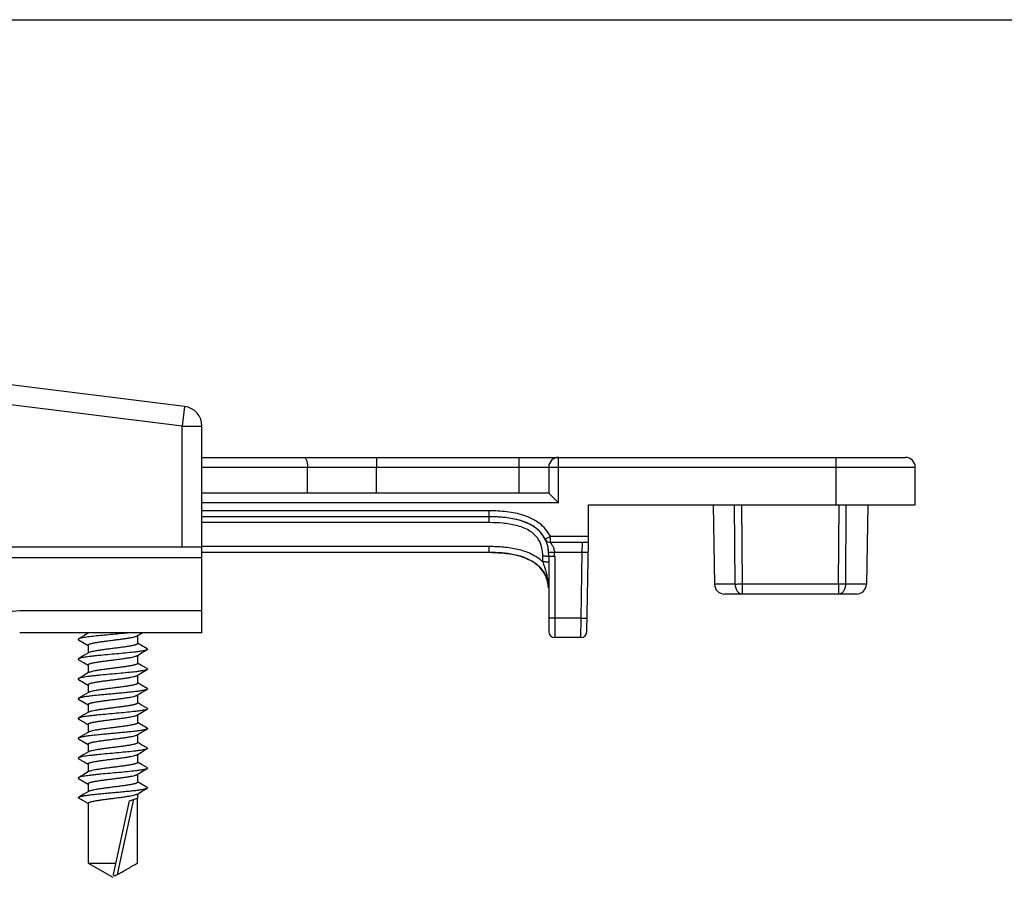
# Model space of a CAD drawing. Units: millimetres. Extents: x 0 to 420, y 0 to 297.
# Drawn here: x 215 to 265, y 254 to 297 of the extents above; entities that cross this region are included whole.
import ezdxf

# ---------------------------------------------------------------- set-up
doc = ezdxf.new("R2010")
doc.units = ezdxf.units.MM
doc.header["$LTSCALE"] = 23.1
doc.layers.get('0').update_dxf_attribs({"linetype": 'CONTINUOUS'})
doc.layers.add('COMPONENTI_DI_ASSIEME', color=7, linetype='CONTINUOUS')

msp = doc.modelspace()

# ---------------------------------------------------------------- linework, layer by layer
at = {"color": 7, "linetype": 'Continuous'}
msp.add_line((0, 297), (420, 297), dxfattribs=at)
at = {"layer": 'COMPONENTI_DI_ASSIEME', "color": 7, "linetype": 'Continuous'}
for p, q in [((223.464, 277.473), (209.575, 279.209)), ((224.34, 266.055), (224.34, 276.481)), ((224.34, 274.905), (259.84, 274.905)), ((241.84, 274.405), (241.84, 273.105)), ((260.34, 272.505), (260.34, 274.405)), ((241.84, 273.105), (224.34, 273.105)), ((242.34, 272.605), (241.84, 273.105)), ((243.84, 272.505), (260.34, 272.505)), ((243.84, 270.605), (243.84, 272.505)), ((250.14, 272.505), (250.21, 268.496)), ((257.94, 272.505), (257.87, 268.496)), ((238.84, 271.905), (224.34, 271.905)), ((224.34, 270.364), (152.34, 270.364)), ((243.84, 270.605), (241.925, 270.605)), ((243.761, 266.1), (243.84, 270.605)), ((152.34, 269.855), (224.34, 269.855)), ((238.84, 270.105), (224.34, 270.105)), ((241.84, 269.905), (241.84, 266.105)), ((257.37, 268.005), (250.709, 268.005)), ((224.34, 266.055), (215.14, 266.055)), ((218.384, 265.901), (218.111, 265.741)), ((218.619, 266.039), (218.384, 265.901)), ((218.59, 266.022), (218.59, 266.055)), ((221.09, 265.91), (221.09, 265.505)), ((218.111, 265.691), (218.386, 265.53)), ((218.386, 265.53), (218.59, 265.41)), ((218.59, 265.427), (218.59, 265.022)), ((221.295, 265.401), (221.09, 265.522)), ((221.568, 265.241), (221.295, 265.401)), ((243.461, 265.805), (242.14, 265.805)), ((218.384, 264.901), (218.111, 264.741)), ((218.619, 265.039), (218.384, 264.901)), ((221.06, 264.893), (221.293, 265.03)), ((221.09, 264.91), (221.09, 264.505)), ((221.293, 265.03), (221.568, 265.191)), ((218.111, 264.691), (218.386, 264.53)), ((218.386, 264.53), (218.59, 264.41)), ((218.59, 264.427), (218.59, 264.022)), ((221.295, 264.401), (221.09, 264.522)), ((221.568, 264.241), (221.295, 264.401)), ((218.384, 263.901), (218.111, 263.741)), ((218.619, 264.039), (218.384, 263.901)), ((221.06, 263.893), (221.293, 264.03)), ((221.09, 263.91), (221.09, 263.505)), ((221.293, 264.03), (221.568, 264.191)), ((218.111, 263.691), (218.386, 263.53)), ((218.386, 263.53), (218.59, 263.41)), ((218.59, 263.427), (218.59, 263.022)), ((221.295, 263.401), (221.09, 263.522)), ((221.568, 263.241), (221.295, 263.401)), ((218.384, 262.901), (218.111, 262.741)), ((218.619, 263.039), (218.384, 262.901)), ((221.06, 262.893), (221.293, 263.03)), ((221.09, 262.91), (221.09, 262.505)), ((221.293, 263.03), (221.568, 263.191)), ((218.111, 262.691), (218.386, 262.53)), ((218.386, 262.53), (218.59, 262.41)), ((218.59, 262.427), (218.59, 262.022)), ((221.295, 262.401), (221.09, 262.522)), ((221.568, 262.241), (221.295, 262.401)), ((218.384, 261.901), (218.111, 261.741)), ((218.619, 262.039), (218.384, 261.901)), ((221.06, 261.893), (221.293, 262.03)), ((221.09, 261.91), (221.09, 261.505)), ((221.293, 262.03), (221.568, 262.191)), ((218.111, 261.691), (218.386, 261.53)), ((218.386, 261.53), (218.59, 261.41)), ((218.59, 261.427), (218.59, 261.022)), ((221.295, 261.401), (221.09, 261.522)), ((221.568, 261.241), (221.295, 261.401)), ((218.384, 260.901), (218.111, 260.741)), ((218.619, 261.039), (218.384, 260.901)), ((221.06, 260.893), (221.293, 261.03)), ((221.09, 260.91), (221.09, 260.505)), ((221.293, 261.03), (221.568, 261.191)), ((218.111, 260.691), (218.386, 260.53)), ((218.386, 260.53), (218.59, 260.41)), ((218.59, 260.427), (218.59, 260.022)), ((221.295, 260.401), (221.09, 260.522)), ((221.568, 260.241), (221.295, 260.401)), ((218.384, 259.901), (218.111, 259.741)), ((218.619, 260.039), (218.384, 259.901)), ((221.09, 259.91), (221.09, 259.505)), ((221.388, 260.086), (221.568, 260.191)), ((218.111, 259.691), (218.386, 259.53)), ((218.386, 259.53), (218.59, 259.41)), ((218.59, 259.427), (218.59, 259.022)), ((221.295, 259.401), (221.09, 259.522)), ((221.568, 259.241), (221.295, 259.401)), ((218.384, 258.901), (218.111, 258.741)), ((218.619, 259.039), (218.384, 258.901)), ((221.06, 258.893), (221.293, 259.03)), ((221.09, 258.91), (221.09, 258.505)), ((221.293, 259.03), (221.568, 259.191)), ((218.111, 258.691), (218.386, 258.53)), ((218.386, 258.53), (218.59, 258.41)), ((218.59, 258.428), (218.59, 258.022)), ((221.295, 258.401), (221.09, 258.522)), ((221.568, 258.241), (221.295, 258.401)), ((218.384, 257.901), (218.111, 257.741)), ((218.619, 258.039), (218.384, 257.901)), ((221.06, 257.893), (221.293, 258.03)), ((221.09, 257.91), (221.09, 257.705)), ((221.293, 258.03), (221.568, 258.191)), ((218.59, 257.427), (218.09, 257.716)), ((218.59, 257.427), (218.59, 254.427)), ((219.871, 253.851), (220.679, 257.573)), ((220.679, 257.573), (221.089, 257.705)), ((221.089, 254.427), (221.089, 257.705)), ((218.59, 254.427), (219.996, 254.427)), ((218.59, 254.427), (219.84, 253.705)), ((221.089, 254.427), (221.09, 254.427))]:
    msp.add_line(p, q, dxfattribs=at)
at = {"layer": 'COMPONENTI_DI_ASSIEME', "color": 9, "linetype": 'Continuous'}
for p, q in [((223.34, 276.481), (209.451, 278.217)), ((223.464, 277.473), (223.34, 276.481)), ((223.34, 276.481), (224.34, 276.481)), ((223.34, 270.364), (223.34, 276.481)), ((233.142, 274.905), (233.142, 274.414)), ((240.34, 273.105), (240.34, 274.905)), ((242.34, 272.605), (242.34, 274.905)), ((256.34, 272.505), (256.34, 274.905)), ((224.34, 274.414), (229.668, 274.414)), ((229.672, 273.105), (229.668, 274.414)), ((229.668, 274.414), (233.142, 274.414)), ((233.142, 274.414), (240.34, 274.414)), ((233.147, 273.105), (233.142, 274.414)), ((241.84, 274.405), (260.34, 274.405)), ((242.34, 272.605), (224.34, 272.605)), ((251.248, 268.496), (251.221, 272.505)), ((251.612, 268.496), (251.582, 272.505)), ((256.467, 268.496), (256.497, 272.505)), ((256.831, 268.496), (256.858, 272.505)), ((238.84, 272.205), (224.34, 272.205)), ((238.84, 271.61), (238.84, 272.205)), ((238.84, 271.61), (224.34, 271.61)), ((241.925, 270.905), (241.656, 270.772)), ((243.84, 270.905), (241.925, 270.905)), ((241.925, 270.605), (241.925, 270.905)), ((238.84, 270.4), (224.34, 270.4)), ((238.84, 270.105), (238.84, 270.4)), ((243.531, 270.114), (243.545, 270.605)), ((241.54, 269.623), (241.54, 269.91)), ((242.131, 270.114), (243.531, 270.114)), ((242.14, 269.9), (242.14, 265.805)), ((243.473, 266.788), (243.531, 270.114)), ((251.248, 268.496), (250.21, 268.496)), ((256.467, 268.496), (251.612, 268.496)), ((251.612, 268.005), (251.612, 268.496)), ((256.467, 268.496), (256.467, 268.005)), ((257.87, 268.496), (256.831, 268.496)), ((224.34, 267.155), (215.14, 267.155)), ((243.473, 266.788), (242.14, 266.788)), ((243.461, 265.805), (243.473, 266.788)), ((220.074, 253.844), (220.898, 257.644))]:
    msp.add_line(p, q, dxfattribs=at)
at = {"layer": 'COMPONENTI_DI_ASSIEME', "color": 7, "linetype": 'Continuous'}
for points in [[(221.06, 265.893), (221.293, 266.03), (221.336, 266.055)], [(221.06, 259.893), (221.293, 260.03), (221.388, 260.086)]]:
    msp.add_lwpolyline(points, dxfattribs=at)
for centre, radius, start, end in [((223.34, 276.481), 1, 0, 82.875), ((242.339, 274.405), 0.5, 89.993, 180), ((259.84, 274.405), 0.5, 0, 90), ((241.925, 270.905), 0.3, 206.2492, 270.011), ((240.222, 270.066), 1.599, 21.7493, 25.9187), ((239.843, 269.958), 1.993, 9.6149, 10.6449), ((238.84, 261.439), 8.666, 89.0293, 90.0063), ((239.77, 269.945), 2.068, 7.5692, 9.6082), ((239.674, 269.932), 2.165, 4.3564, 9.1528), ((239.701, 269.936), 2.137, 6.9915, 7.577), ((239.604, 269.925), 2.235, 4.3126, 6.9755), ((239.357, 269.907), 2.482, 359.9488, 4.3588), ((240.252, 268.277), 1.567, 26.1074, 42.4165), ((250.709, 268.505), 0.5, 181, 270), ((257.37, 268.505), 0.5, 270, 359), ((242.14, 266.105), 0.3, 180, 270), ((243.461, 266.105), 0.3, 270, 359)]:
    msp.add_arc(centre, radius, start, end, dxfattribs=at)
at = {"layer": 'COMPONENTI_DI_ASSIEME', "color": 9, "linetype": 'Continuous'}
for centre, radius, start, end in [((239.357, 269.902), 2.782, 359.9544, 4.3644), ((238.432, 268.164), 3.406, 9.884, 13.4554), ((238.445, 268.169), 3.393, 6.0786, 9.8429), ((215.14, 265.255), 1.9, 90, 180)]:
    msp.add_arc(centre, radius, start, end, dxfattribs=at)
for points, knots in [([(229.475, 274.905), (229.502, 274.905), (229.546, 274.877), (229.584, 274.82), (229.625, 274.733), (229.658, 274.595), (229.667, 274.477), (229.668, 274.414)], [0, 0, 0, 0, 0.1466, 0.246825, 0.367403, 0.661742, 1, 1, 1, 1]), ([(240.34, 274.414), (240.437, 274.414), (240.628, 274.414), (240.906, 274.413), (241.162, 274.413), (241.357, 274.412), (241.495, 274.411), (241.583, 274.41), (241.658, 274.409), (241.721, 274.409), (241.765, 274.408), (241.793, 274.407), (241.81, 274.407), (241.822, 274.406), (241.832, 274.406), (241.836, 274.405), (241.84, 274.406), (241.84, 274.405)], [0, 0, 0, 0, 0.195037, 0.382724, 0.555567, 0.707102, 0.772989, 0.831441, 0.881884, 0.923824, 0.95689, 0.969981, 0.980729, 0.989118, 0.995132, 0.998759, 1, 1, 1, 1]), ([(241.925, 270.905), (241.86, 271.037), (241.697, 271.286), (241.267, 271.691), (240.589, 272.011), (239.721, 272.178), (239.133, 272.205), (238.84, 272.205)], [0, 0, 0, 0, 0.125137, 0.250298, 0.499766, 0.749779, 1, 1, 1, 1]), ([(241.33, 270.748), (241.27, 270.845), (241.122, 271.023), (240.842, 271.224), (240.53, 271.369), (240.092, 271.505), (239.525, 271.593), (239.068, 271.61), (238.84, 271.61)], [0, 0, 0, 0, 0.12487, 0.249854, 0.374901, 0.499969, 0.749929, 1, 1, 1, 1]), ([(241.54, 269.623), (241.367, 269.788), (240.958, 270.054), (240.271, 270.276), (239.558, 270.382), (239.079, 270.4), (238.84, 270.4)], [0, 0, 0, 0, 0.249677, 0.499639, 0.749777, 1, 1, 1, 1]), ([(241.54, 269.91), (241.54, 270.056), (241.514, 270.348), (241.406, 270.624), (241.33, 270.748)], [0, 0, 0, 0, 0.500376, 1, 1, 1, 1]), ([(241.925, 270.605), (241.925, 270.604), (241.929, 270.601), (241.934, 270.593), (241.944, 270.581), (241.955, 270.565), (241.97, 270.544), (241.993, 270.509), (242.023, 270.458), (242.059, 270.386), (242.103, 270.272), (242.124, 270.179), (242.131, 270.114)], [0, 0, 0, 0, 0.006164, 0.024017, 0.052622, 0.091044, 0.138257, 0.193177, 0.32203, 0.471348, 0.637098, 1, 1, 1, 1]), ([(241.84, 269.905), (241.84, 269.906), (241.837, 269.906), (241.833, 269.906), (241.825, 269.907), (241.811, 269.908), (241.786, 269.908), (241.749, 269.909), (241.704, 269.91), (241.633, 269.91), (241.578, 269.91), (241.54, 269.91)], [0, 0, 0, 0, 0.005182, 0.019796, 0.043726, 0.076731, 0.168924, 0.29319, 0.444635, 0.618035, 1, 1, 1, 1]), ([(242.131, 270.114), (242.093, 270.111), (242.038, 270.107), (241.968, 270.102), (241.923, 270.099), (241.886, 270.097), (241.861, 270.096), (241.846, 270.096), (241.839, 270.095), (241.835, 270.096), (241.832, 270.096), (241.832, 270.096)], [0, 0, 0, 0, 0.382067, 0.555467, 0.706893, 0.831131, 0.923297, 0.956291, 0.980213, 0.994821, 1, 1, 1, 1]), ([(242.14, 269.9), (242.101, 269.9), (242.046, 269.9), (241.975, 269.901), (241.93, 269.901), (241.893, 269.902), (241.868, 269.903), (241.854, 269.904), (241.846, 269.904), (241.843, 269.905), (241.84, 269.905), (241.84, 269.905)], [0, 0, 0, 0, 0.381965, 0.555365, 0.70681, 0.831076, 0.923269, 0.956274, 0.980204, 0.994818, 1, 1, 1, 1]), ([(243.531, 270.114), (243.569, 270.113), (243.625, 270.112), (243.695, 270.112), (243.74, 270.112), (243.777, 270.112), (243.802, 270.112), (243.817, 270.113), (243.825, 270.113), (243.828, 270.113), (243.831, 270.113), (243.831, 270.114)], [0, 0, 0, 0, 0.381988, 0.555387, 0.706828, 0.831088, 0.923275, 0.956277, 0.980206, 0.994818, 1, 1, 1, 1]), ([(241.54, 269.623), (241.558, 269.568), (241.633, 269.348), (241.704, 269.126), (241.744, 268.957)], [0, 0, 0, 0, 0.253092, 1, 1, 1, 1]), ([(241.84, 269.618), (241.84, 269.619), (241.837, 269.619), (241.833, 269.619), (241.826, 269.62), (241.811, 269.62), (241.786, 269.621), (241.749, 269.622), (241.704, 269.623), (241.633, 269.623), (241.578, 269.623), (241.54, 269.623)], [0, 0, 0, 0, 0.005134, 0.019647, 0.043509, 0.076558, 0.169041, 0.293276, 0.444669, 0.617531, 1, 1, 1, 1]), ([(251.612, 268.496), (251.579, 268.497), (251.497, 268.496), (251.376, 268.496), (251.288, 268.495), (251.248, 268.496)], [0, 0, 0, 0, 0.278065, 0.670239, 1, 1, 1, 1]), ([(251.248, 268.496), (251.249, 268.433), (251.267, 268.309), (251.345, 268.148), (251.463, 268.034), (251.565, 268.005), (251.612, 268.005)], [0, 0, 0, 0, 0.284944, 0.550496, 0.786722, 1, 1, 1, 1]), ([(256.831, 268.496), (256.805, 268.497), (256.75, 268.496), (256.629, 268.496), (256.533, 268.495), (256.467, 268.496)], [0, 0, 0, 0, 0.211183, 0.455227, 1, 1, 1, 1]), ([(256.467, 268.005), (256.514, 268.005), (256.616, 268.034), (256.734, 268.148), (256.812, 268.309), (256.83, 268.433), (256.831, 268.496)], [0, 0, 0, 0, 0.213262, 0.44949, 0.715051, 1, 1, 1, 1]), ([(242.14, 266.788), (242.101, 266.788), (242.046, 266.788), (241.975, 266.789), (241.93, 266.789), (241.893, 266.79), (241.868, 266.791), (241.854, 266.791), (241.846, 266.792), (241.843, 266.792), (241.84, 266.792), (241.84, 266.793)], [0, 0, 0, 0, 0.38246, 0.555321, 0.706715, 0.830952, 0.923437, 0.956488, 0.980349, 0.994864, 1, 1, 1, 1]), ([(243.473, 266.788), (243.511, 266.787), (243.567, 266.786), (243.637, 266.786), (243.682, 266.785), (243.719, 266.786), (243.744, 266.786), (243.759, 266.786), (243.766, 266.787), (243.77, 266.787), (243.773, 266.787), (243.773, 266.788)], [0, 0, 0, 0, 0.381988, 0.555388, 0.706828, 0.831088, 0.923275, 0.956277, 0.980206, 0.994818, 1, 1, 1, 1])]:
    msp.add_open_spline(points, degree=3, knots=knots, dxfattribs=at)
at = {"layer": 'COMPONENTI_DI_ASSIEME', "color": 7, "linetype": 'Continuous'}
for points, knots in [([(241.656, 270.772), (241.597, 270.892), (241.448, 271.116), (241.146, 271.383), (240.796, 271.58), (240.296, 271.764), (239.637, 271.882), (239.105, 271.905), (238.84, 271.905)], [0, 0, 0, 0, 0.125021, 0.250088, 0.375155, 0.500207, 0.750019, 1, 1, 1, 1]), ([(241.5, 271.024), (241.427, 271.12), (241.258, 271.295), (240.855, 271.566), (240.281, 271.773), (239.564, 271.886), (239.081, 271.905), (238.84, 271.905)], [0, 0, 0, 0, 0.125035, 0.25012, 0.499824, 0.749859, 1, 1, 1, 1]), ([(241.656, 270.772), (241.656, 270.772), (241.657, 270.771), (241.658, 270.768), (241.66, 270.764), (241.665, 270.754), (241.673, 270.737), (241.684, 270.712), (241.698, 270.679), (241.721, 270.623), (241.738, 270.576), (241.748, 270.542)], [0, 0, 0, 0, 0.004118, 0.016443, 0.036903, 0.065423, 0.146357, 0.258635, 0.401265, 0.573121, 1, 1, 1, 1]), ([(241.748, 270.542), (241.754, 270.523), (241.78, 270.435), (241.8, 270.346), (241.811, 270.276)], [0, 0, 0, 0, 0.222019, 1, 1, 1, 1]), ([(241.25, 269.485), (240.929, 269.754), (240.305, 269.98), (239.474, 270.09), (239.051, 270.105), (238.84, 270.105)], [0, 0, 0, 0, 0.497858, 0.748897, 1, 1, 1, 1]), ([(238.987, 270.104), (239.251, 270.099), (239.778, 270.066), (240.428, 269.929), (240.915, 269.722), (241.25, 269.505), (241.527, 269.217), (241.656, 268.983), (241.706, 268.861)], [0, 0, 0, 0, 0.249974, 0.499752, 0.624808, 0.749879, 0.874951, 1, 1, 1, 1]), ([(220.768, 266.055), (220.638, 266.041), (220.367, 266.014), (219.952, 265.976), (219.531, 265.938), (219.128, 265.9), (218.815, 265.867), (218.593, 265.84), (218.453, 265.821), (218.334, 265.802), (218.237, 265.783), (218.172, 265.766), (218.133, 265.752), (218.117, 265.745), (218.111, 265.741)], [0, 0, 0, 0, 0.146452, 0.305002, 0.466136, 0.620178, 0.757897, 0.818016, 0.871091, 0.916349, 0.953164, 0.981092, 0.991662, 1, 1, 1, 1]), ([(218.59, 265.427), (218.59, 265.439), (218.604, 265.453), (218.623, 265.464), (218.643, 265.475), (218.675, 265.487), (218.721, 265.501), (218.776, 265.516), (218.839, 265.53), (218.94, 265.55), (219.084, 265.575), (219.275, 265.603), (219.484, 265.632), (219.706, 265.66), (219.931, 265.689), (220.154, 265.718), (220.366, 265.746), (220.561, 265.775), (220.731, 265.803), (220.873, 265.831), (220.969, 265.856), (221.028, 265.877), (221.051, 265.887), (221.06, 265.893)], [0, 0, 0, 0, 0.014134, 0.019564, 0.025869, 0.041174, 0.060104, 0.082586, 0.108484, 0.137616, 0.204668, 0.28164, 0.366046, 0.455133, 0.54599, 0.63564, 0.721145, 0.799712, 0.868799, 0.926225, 0.970277, 0.986945, 1, 1, 1, 1]), ([(218.111, 265.741), (218.108, 265.739), (218.102, 265.735), (218.095, 265.729), (218.091, 265.723), (218.089, 265.716), (218.091, 265.709), (218.095, 265.703), (218.102, 265.697), (218.108, 265.693), (218.111, 265.691)], [0, 0, 0, 0, 0.164413, 0.298202, 0.406704, 0.500024, 0.593352, 0.701849, 0.83559, 1, 1, 1, 1]), ([(221.09, 265.505), (221.09, 265.493), (221.075, 265.479), (221.057, 265.468), (221.036, 265.458), (221.004, 265.445), (220.959, 265.431), (220.904, 265.417), (220.84, 265.402), (220.739, 265.382), (220.595, 265.357), (220.404, 265.329), (220.195, 265.3), (219.973, 265.272), (219.748, 265.243), (219.525, 265.215), (219.313, 265.186), (219.118, 265.158), (218.948, 265.129), (218.807, 265.101), (218.71, 265.077), (218.651, 265.056), (218.628, 265.045), (218.619, 265.039)], [0, 0, 0, 0, 0.014134, 0.019564, 0.025869, 0.041174, 0.060105, 0.082587, 0.108486, 0.137619, 0.204672, 0.281643, 0.366049, 0.455137, 0.545995, 0.635644, 0.721149, 0.799714, 0.868801, 0.926226, 0.970278, 0.986945, 1, 1, 1, 1]), ([(221.568, 265.191), (221.558, 265.186), (221.534, 265.175), (221.49, 265.162), (221.433, 265.148), (221.363, 265.134), (221.282, 265.12), (221.152, 265.1), (220.92, 265.071), (220.571, 265.034), (220.14, 264.993), (219.689, 264.953), (219.313, 264.918), (219.026, 264.89), (218.83, 264.869), (218.652, 264.848), (218.494, 264.827), (218.36, 264.807), (218.251, 264.786), (218.178, 264.768), (218.135, 264.753), (218.118, 264.745), (218.111, 264.741)], [0, 0, 0, 0, 0.00969, 0.02293, 0.039727, 0.060012, 0.083651, 0.110484, 0.172909, 0.284759, 0.411517, 0.544412, 0.674228, 0.735142, 0.791968, 0.843723, 0.889517, 0.928578, 0.960271, 0.984131, 0.993058, 1, 1, 1, 1]), ([(218.59, 264.427), (218.59, 264.439), (218.604, 264.453), (218.623, 264.464), (218.643, 264.475), (218.675, 264.487), (218.721, 264.501), (218.776, 264.516), (218.839, 264.53), (218.94, 264.55), (219.084, 264.575), (219.275, 264.603), (219.484, 264.632), (219.706, 264.661), (219.931, 264.689), (220.154, 264.718), (220.366, 264.746), (220.561, 264.775), (220.731, 264.803), (220.873, 264.831), (220.969, 264.856), (221.028, 264.877), (221.051, 264.887), (221.06, 264.893)], [0, 0, 0, 0, 0.014134, 0.019565, 0.025871, 0.041177, 0.06011, 0.082594, 0.108494, 0.137629, 0.204683, 0.281654, 0.366063, 0.455156, 0.546014, 0.63566, 0.721159, 0.799724, 0.868811, 0.926233, 0.97028, 0.986947, 1, 1, 1, 1]), ([(221.568, 265.241), (221.571, 265.239), (221.577, 265.235), (221.584, 265.229), (221.588, 265.223), (221.59, 265.216), (221.588, 265.209), (221.584, 265.203), (221.577, 265.197), (221.571, 265.193), (221.568, 265.191)], [0, 0, 0, 0, 0.164346, 0.298081, 0.40661, 0.499953, 0.593279, 0.70183, 0.835628, 1, 1, 1, 1]), ([(218.111, 264.741), (218.108, 264.739), (218.102, 264.735), (218.095, 264.729), (218.091, 264.723), (218.089, 264.716), (218.091, 264.709), (218.095, 264.703), (218.102, 264.697), (218.108, 264.693), (218.111, 264.691)], [0, 0, 0, 0, 0.164384, 0.298186, 0.406727, 0.500049, 0.593389, 0.70191, 0.835639, 1, 1, 1, 1]), ([(221.09, 264.505), (221.09, 264.493), (221.075, 264.479), (221.057, 264.468), (221.036, 264.458), (221.004, 264.445), (220.959, 264.431), (220.904, 264.417), (220.84, 264.402), (220.739, 264.382), (220.595, 264.357), (220.404, 264.329), (220.195, 264.3), (219.973, 264.272), (219.748, 264.243), (219.525, 264.215), (219.313, 264.186), (219.118, 264.158), (218.948, 264.129), (218.807, 264.101), (218.71, 264.077), (218.651, 264.056), (218.628, 264.045), (218.619, 264.039)], [0, 0, 0, 0, 0.014133, 0.019564, 0.02587, 0.041176, 0.060105, 0.082587, 0.108483, 0.137614, 0.204665, 0.281638, 0.366048, 0.455139, 0.545993, 0.635643, 0.72115, 0.799719, 0.868807, 0.926227, 0.970277, 0.986944, 1, 1, 1, 1]), ([(221.568, 264.191), (221.558, 264.186), (221.534, 264.175), (221.49, 264.162), (221.433, 264.148), (221.363, 264.134), (221.282, 264.12), (221.152, 264.1), (220.92, 264.071), (220.571, 264.034), (220.14, 263.993), (219.689, 263.953), (219.313, 263.918), (219.026, 263.89), (218.83, 263.869), (218.652, 263.848), (218.494, 263.827), (218.36, 263.807), (218.251, 263.786), (218.178, 263.768), (218.135, 263.753), (218.118, 263.745), (218.111, 263.741)], [0, 0, 0, 0, 0.00969, 0.02293, 0.039728, 0.060011, 0.083652, 0.110483, 0.172908, 0.284759, 0.411517, 0.544412, 0.674227, 0.735142, 0.791968, 0.843722, 0.889516, 0.928578, 0.96027, 0.98413, 0.993057, 1, 1, 1, 1]), ([(218.59, 263.427), (218.59, 263.439), (218.604, 263.453), (218.623, 263.464), (218.643, 263.475), (218.675, 263.487), (218.721, 263.501), (218.776, 263.516), (218.839, 263.53), (218.94, 263.55), (219.084, 263.575), (219.275, 263.603), (219.484, 263.632), (219.706, 263.661), (219.931, 263.689), (220.154, 263.718), (220.366, 263.746), (220.561, 263.775), (220.731, 263.803), (220.873, 263.831), (220.969, 263.856), (221.028, 263.877), (221.051, 263.887), (221.06, 263.893)], [0, 0, 0, 0, 0.014133, 0.019564, 0.02587, 0.041178, 0.060108, 0.082592, 0.108489, 0.137622, 0.204674, 0.281649, 0.366062, 0.455156, 0.546011, 0.635657, 0.721161, 0.799728, 0.868814, 0.926232, 0.970279, 0.986945, 1, 1, 1, 1]), ([(221.568, 264.241), (221.571, 264.239), (221.577, 264.235), (221.584, 264.229), (221.588, 264.223), (221.59, 264.216), (221.588, 264.209), (221.584, 264.203), (221.577, 264.197), (221.571, 264.193), (221.568, 264.191)], [0, 0, 0, 0, 0.164397, 0.298127, 0.406629, 0.499962, 0.59328, 0.701794, 0.835594, 1, 1, 1, 1]), ([(218.111, 263.741), (218.108, 263.739), (218.102, 263.735), (218.095, 263.729), (218.091, 263.723), (218.089, 263.716), (218.091, 263.709), (218.095, 263.703), (218.102, 263.697), (218.108, 263.693), (218.111, 263.691)], [0, 0, 0, 0, 0.164348, 0.298126, 0.406682, 0.500018, 0.593361, 0.701908, 0.835663, 1, 1, 1, 1]), ([(221.09, 263.505), (221.09, 263.493), (221.075, 263.479), (221.057, 263.468), (221.036, 263.458), (221.004, 263.445), (220.959, 263.431), (220.904, 263.417), (220.84, 263.402), (220.739, 263.382), (220.595, 263.357), (220.404, 263.329), (220.195, 263.3), (219.973, 263.272), (219.748, 263.243), (219.525, 263.215), (219.313, 263.186), (219.118, 263.158), (218.948, 263.129), (218.807, 263.101), (218.71, 263.077), (218.651, 263.056), (218.628, 263.045), (218.619, 263.039)], [0, 0, 0, 0, 0.014134, 0.019565, 0.025871, 0.041178, 0.060111, 0.082595, 0.108495, 0.137629, 0.204683, 0.281658, 0.366071, 0.455165, 0.546021, 0.635664, 0.721165, 0.799731, 0.868816, 0.926236, 0.97028, 0.986947, 1, 1, 1, 1]), ([(221.568, 263.191), (221.558, 263.186), (221.534, 263.175), (221.49, 263.162), (221.433, 263.148), (221.363, 263.134), (221.282, 263.12), (221.152, 263.1), (220.965, 263.077), (220.716, 263.049), (220.439, 263.022), (220.144, 262.994), (219.84, 262.966), (219.535, 262.938), (219.24, 262.911), (218.963, 262.883), (218.714, 262.856), (218.527, 262.832), (218.397, 262.812), (218.316, 262.798), (218.247, 262.785), (218.19, 262.771), (218.145, 262.757), (218.121, 262.747), (218.111, 262.741)], [0, 0, 0, 0, 0.009691, 0.022929, 0.039729, 0.060011, 0.083652, 0.110483, 0.172908, 0.245411, 0.325772, 0.411518, 0.5, 0.588481, 0.674227, 0.754588, 0.82709, 0.889515, 0.916347, 0.939988, 0.960271, 0.97707, 0.990308, 1, 1, 1, 1]), ([(218.59, 262.427), (218.59, 262.439), (218.604, 262.453), (218.623, 262.464), (218.643, 262.475), (218.675, 262.487), (218.721, 262.501), (218.776, 262.516), (218.839, 262.53), (218.94, 262.55), (219.084, 262.575), (219.275, 262.603), (219.484, 262.632), (219.706, 262.66), (219.931, 262.689), (220.154, 262.718), (220.366, 262.746), (220.561, 262.775), (220.731, 262.803), (220.873, 262.831), (220.969, 262.856), (221.028, 262.877), (221.051, 262.887), (221.06, 262.893)], [0, 0, 0, 0, 0.014133, 0.019564, 0.02587, 0.041174, 0.060104, 0.082585, 0.108483, 0.137614, 0.204665, 0.281637, 0.366044, 0.455132, 0.545987, 0.635637, 0.721144, 0.799714, 0.868801, 0.926226, 0.970277, 0.986945, 1, 1, 1, 1]), ([(221.568, 263.241), (221.571, 263.239), (221.577, 263.235), (221.584, 263.229), (221.588, 263.223), (221.59, 263.216), (221.588, 263.209), (221.584, 263.203), (221.577, 263.197), (221.571, 263.193), (221.568, 263.191)], [0, 0, 0, 0, 0.164418, 0.298193, 0.406688, 0.500009, 0.593333, 0.701827, 0.835584, 1, 1, 1, 1]), ([(218.111, 262.741), (218.108, 262.739), (218.102, 262.735), (218.095, 262.729), (218.091, 262.723), (218.089, 262.716), (218.091, 262.709), (218.095, 262.703), (218.102, 262.697), (218.108, 262.693), (218.111, 262.691)], [0, 0, 0, 0, 0.164338, 0.298082, 0.40662, 0.499964, 0.593295, 0.701851, 0.835641, 1, 1, 1, 1]), ([(221.09, 262.505), (221.09, 262.493), (221.075, 262.479), (221.057, 262.468), (221.036, 262.458), (221.004, 262.445), (220.959, 262.431), (220.904, 262.417), (220.84, 262.402), (220.739, 262.382), (220.595, 262.357), (220.404, 262.329), (220.195, 262.3), (219.973, 262.272), (219.748, 262.243), (219.525, 262.215), (219.313, 262.186), (219.118, 262.158), (218.948, 262.129), (218.807, 262.101), (218.71, 262.077), (218.651, 262.056), (218.628, 262.045), (218.619, 262.039)], [0, 0, 0, 0, 0.014134, 0.019564, 0.02587, 0.041175, 0.060107, 0.08259, 0.10849, 0.137623, 0.204677, 0.281648, 0.366055, 0.455146, 0.546004, 0.635652, 0.721154, 0.799718, 0.868805, 0.926229, 0.970279, 0.986946, 1, 1, 1, 1]), ([(221.568, 262.191), (221.558, 262.186), (221.534, 262.175), (221.49, 262.162), (221.433, 262.148), (221.363, 262.134), (221.282, 262.12), (221.152, 262.1), (220.92, 262.071), (220.571, 262.034), (220.14, 261.993), (219.689, 261.953), (219.313, 261.918), (219.026, 261.89), (218.83, 261.869), (218.652, 261.848), (218.494, 261.827), (218.36, 261.807), (218.251, 261.786), (218.178, 261.768), (218.135, 261.753), (218.118, 261.745), (218.111, 261.741)], [0, 0, 0, 0, 0.009692, 0.022929, 0.03973, 0.060012, 0.083653, 0.110484, 0.17291, 0.284759, 0.411518, 0.544413, 0.674227, 0.735142, 0.791967, 0.843721, 0.889517, 0.928578, 0.960269, 0.98413, 0.993055, 1, 1, 1, 1]), ([(218.59, 261.427), (218.59, 261.439), (218.604, 261.453), (218.623, 261.464), (218.643, 261.475), (218.675, 261.487), (218.721, 261.501), (218.776, 261.516), (218.839, 261.53), (218.94, 261.55), (219.084, 261.575), (219.275, 261.603), (219.484, 261.632), (219.706, 261.66), (219.931, 261.689), (220.154, 261.718), (220.366, 261.746), (220.561, 261.775), (220.731, 261.803), (220.873, 261.831), (220.969, 261.856), (221.028, 261.877), (221.051, 261.887), (221.06, 261.893)], [0, 0, 0, 0, 0.014134, 0.019564, 0.02587, 0.041175, 0.060107, 0.08259, 0.10849, 0.137624, 0.204678, 0.281648, 0.366055, 0.455147, 0.546004, 0.635652, 0.721154, 0.799718, 0.868806, 0.92623, 0.970279, 0.986946, 1, 1, 1, 1]), ([(221.568, 262.241), (221.571, 262.239), (221.577, 262.235), (221.584, 262.229), (221.588, 262.223), (221.59, 262.216), (221.588, 262.209), (221.584, 262.203), (221.577, 262.197), (221.571, 262.193), (221.568, 262.191)], [0, 0, 0, 0, 0.164395, 0.298199, 0.406726, 0.500046, 0.593382, 0.701893, 0.83562, 1, 1, 1, 1]), ([(218.111, 261.741), (218.108, 261.739), (218.102, 261.735), (218.095, 261.729), (218.091, 261.723), (218.089, 261.716), (218.091, 261.709), (218.095, 261.703), (218.102, 261.697), (218.108, 261.693), (218.111, 261.691)], [0, 0, 0, 0, 0.164379, 0.298106, 0.406616, 0.499953, 0.593272, 0.7018, 0.835604, 1, 1, 1, 1]), ([(221.09, 261.505), (221.09, 261.493), (221.075, 261.479), (221.057, 261.468), (221.036, 261.458), (221.004, 261.445), (220.959, 261.431), (220.904, 261.417), (220.84, 261.402), (220.739, 261.382), (220.595, 261.357), (220.404, 261.329), (220.195, 261.3), (219.974, 261.272), (219.748, 261.243), (219.525, 261.215), (219.313, 261.186), (219.118, 261.158), (218.948, 261.129), (218.807, 261.101), (218.71, 261.077), (218.651, 261.056), (218.628, 261.045), (218.619, 261.039)], [0, 0, 0, 0, 0.014133, 0.019564, 0.025869, 0.041175, 0.060103, 0.082585, 0.108481, 0.137613, 0.204663, 0.281635, 0.366041, 0.455128, 0.545983, 0.635634, 0.721142, 0.799711, 0.868799, 0.926223, 0.970276, 0.986944, 1, 1, 1, 1]), ([(221.568, 261.191), (221.558, 261.186), (221.534, 261.175), (221.49, 261.162), (221.433, 261.148), (221.363, 261.134), (221.282, 261.12), (221.152, 261.1), (220.965, 261.077), (220.716, 261.049), (220.439, 261.022), (220.144, 260.994), (219.84, 260.966), (219.535, 260.938), (219.24, 260.911), (218.963, 260.883), (218.714, 260.856), (218.527, 260.832), (218.397, 260.812), (218.316, 260.798), (218.247, 260.785), (218.19, 260.771), (218.145, 260.757), (218.121, 260.747), (218.111, 260.741)], [0, 0, 0, 0, 0.009692, 0.02293, 0.03973, 0.060012, 0.083653, 0.110485, 0.17291, 0.245412, 0.325773, 0.411519, 0.5, 0.588482, 0.674228, 0.75459, 0.827092, 0.889517, 0.916348, 0.939989, 0.960271, 0.977071, 0.990309, 1, 1, 1, 1]), ([(218.59, 260.427), (218.59, 260.439), (218.604, 260.453), (218.623, 260.464), (218.643, 260.475), (218.675, 260.487), (218.721, 260.501), (218.776, 260.516), (218.839, 260.53), (218.94, 260.55), (219.084, 260.575), (219.275, 260.603), (219.484, 260.632), (219.706, 260.661), (219.931, 260.689), (220.154, 260.718), (220.366, 260.746), (220.561, 260.775), (220.731, 260.803), (220.873, 260.831), (220.969, 260.856), (221.028, 260.877), (221.051, 260.887), (221.06, 260.893)], [0, 0, 0, 0, 0.014134, 0.019564, 0.025871, 0.041179, 0.06011, 0.082597, 0.108495, 0.13763, 0.204683, 0.281658, 0.366072, 0.455167, 0.546022, 0.635665, 0.721165, 0.79973, 0.868816, 0.926234, 0.97028, 0.986945, 1, 1, 1, 1]), ([(221.568, 261.241), (221.571, 261.239), (221.577, 261.235), (221.584, 261.229), (221.588, 261.223), (221.59, 261.216), (221.588, 261.209), (221.584, 261.203), (221.577, 261.197), (221.571, 261.193), (221.568, 261.191)], [0, 0, 0, 0, 0.164359, 0.298148, 0.406703, 0.500034, 0.593378, 0.701917, 0.835661, 1, 1, 1, 1]), ([(218.111, 260.741), (218.108, 260.739), (218.102, 260.735), (218.095, 260.729), (218.091, 260.723), (218.089, 260.716), (218.091, 260.709), (218.095, 260.703), (218.102, 260.697), (218.108, 260.693), (218.111, 260.691)], [0, 0, 0, 0, 0.164416, 0.298171, 0.406665, 0.499989, 0.59331, 0.701806, 0.835581, 1, 1, 1, 1]), ([(221.09, 260.505), (221.09, 260.493), (221.075, 260.479), (221.057, 260.468), (221.036, 260.458), (221.004, 260.445), (220.959, 260.431), (220.904, 260.417), (220.84, 260.402), (220.739, 260.382), (220.595, 260.357), (220.404, 260.329), (220.195, 260.3), (219.973, 260.272), (219.748, 260.243), (219.525, 260.215), (219.313, 260.186), (219.118, 260.158), (218.948, 260.129), (218.807, 260.101), (218.71, 260.077), (218.651, 260.056), (218.628, 260.045), (218.619, 260.039)], [0, 0, 0, 0, 0.014133, 0.019564, 0.02587, 0.041178, 0.060108, 0.082593, 0.10849, 0.137623, 0.204675, 0.28165, 0.366063, 0.455158, 0.546012, 0.635658, 0.721162, 0.799729, 0.868814, 0.926233, 0.970279, 0.986945, 1, 1, 1, 1]), ([(221.568, 260.191), (221.558, 260.186), (221.534, 260.175), (221.49, 260.162), (221.433, 260.148), (221.363, 260.134), (221.282, 260.12), (221.152, 260.1), (220.92, 260.071), (220.571, 260.034), (220.14, 259.993), (219.689, 259.953), (219.313, 259.918), (219.026, 259.89), (218.83, 259.869), (218.652, 259.848), (218.494, 259.827), (218.36, 259.807), (218.251, 259.786), (218.178, 259.768), (218.135, 259.753), (218.118, 259.745), (218.111, 259.741)], [0, 0, 0, 0, 0.009691, 0.02293, 0.039728, 0.060012, 0.083651, 0.110485, 0.17291, 0.284759, 0.411518, 0.544413, 0.674228, 0.735142, 0.791968, 0.843723, 0.889517, 0.928578, 0.960271, 0.984132, 0.993058, 1, 1, 1, 1]), ([(218.59, 259.427), (218.59, 259.439), (218.604, 259.453), (218.623, 259.464), (218.643, 259.475), (218.675, 259.487), (218.721, 259.501), (218.776, 259.516), (218.839, 259.53), (218.94, 259.55), (219.084, 259.575), (219.275, 259.603), (219.484, 259.632), (219.706, 259.66), (219.931, 259.689), (220.154, 259.718), (220.366, 259.746), (220.561, 259.775), (220.731, 259.803), (220.873, 259.831), (220.969, 259.856), (221.028, 259.877), (221.051, 259.887), (221.06, 259.893)], [0, 0, 0, 0, 0.014133, 0.019564, 0.02587, 0.041176, 0.060104, 0.082587, 0.108482, 0.137614, 0.204665, 0.281637, 0.366047, 0.455137, 0.545991, 0.635642, 0.721149, 0.799718, 0.868806, 0.926226, 0.970277, 0.986944, 1, 1, 1, 1]), ([(221.568, 260.241), (221.571, 260.239), (221.577, 260.235), (221.584, 260.229), (221.588, 260.223), (221.59, 260.216), (221.588, 260.209), (221.584, 260.203), (221.577, 260.197), (221.571, 260.193), (221.568, 260.191)], [0, 0, 0, 0, 0.164336, 0.298091, 0.406637, 0.49998, 0.593317, 0.701873, 0.835652, 1, 1, 1, 1]), ([(218.111, 259.741), (218.108, 259.739), (218.102, 259.735), (218.095, 259.729), (218.091, 259.723), (218.089, 259.716), (218.091, 259.709), (218.095, 259.703), (218.102, 259.697), (218.108, 259.693), (218.111, 259.691)], [0, 0, 0, 0, 0.164405, 0.298205, 0.406718, 0.500037, 0.593369, 0.701872, 0.835603, 1, 1, 1, 1]), ([(221.09, 259.505), (221.09, 259.493), (221.075, 259.479), (221.057, 259.468), (221.036, 259.458), (221.004, 259.445), (220.959, 259.431), (220.904, 259.417), (220.84, 259.402), (220.739, 259.382), (220.595, 259.357), (220.404, 259.329), (220.195, 259.3), (219.973, 259.272), (219.748, 259.243), (219.525, 259.215), (219.313, 259.186), (219.118, 259.158), (218.948, 259.129), (218.807, 259.101), (218.71, 259.077), (218.651, 259.056), (218.628, 259.045), (218.619, 259.039)], [0, 0, 0, 0, 0.014134, 0.019565, 0.025871, 0.041177, 0.060109, 0.082594, 0.108494, 0.137628, 0.204682, 0.281654, 0.366063, 0.455155, 0.546013, 0.635659, 0.721159, 0.799723, 0.86881, 0.926233, 0.97028, 0.986947, 1, 1, 1, 1]), ([(221.568, 259.191), (221.558, 259.186), (221.534, 259.175), (221.49, 259.162), (221.433, 259.148), (221.363, 259.134), (221.282, 259.12), (221.152, 259.1), (220.92, 259.071), (220.571, 259.034), (220.14, 258.993), (219.689, 258.953), (219.313, 258.918), (219.026, 258.89), (218.83, 258.869), (218.652, 258.848), (218.494, 258.827), (218.36, 258.807), (218.251, 258.786), (218.178, 258.768), (218.135, 258.753), (218.118, 258.745), (218.111, 258.741)], [0, 0, 0, 0, 0.00969, 0.02293, 0.039727, 0.060012, 0.083651, 0.110484, 0.172909, 0.284759, 0.411517, 0.544412, 0.674227, 0.735142, 0.791968, 0.843723, 0.889517, 0.928578, 0.960271, 0.984131, 0.993058, 1, 1, 1, 1]), ([(221.568, 259.241), (221.571, 259.239), (221.577, 259.235), (221.584, 259.229), (221.588, 259.223), (221.59, 259.216), (221.588, 259.209), (221.584, 259.203), (221.577, 259.197), (221.571, 259.193), (221.568, 259.191)], [0, 0, 0, 0, 0.164361, 0.298089, 0.406609, 0.499949, 0.593271, 0.701812, 0.835616, 1, 1, 1, 1]), ([(218.111, 258.741), (218.108, 258.739), (218.102, 258.735), (218.095, 258.729), (218.091, 258.723), (218.089, 258.716), (218.091, 258.709), (218.095, 258.703), (218.102, 258.697), (218.108, 258.693), (218.111, 258.691)], [0, 0, 0, 0, 0.164371, 0.298169, 0.40672, 0.500046, 0.593388, 0.701918, 0.835654, 1, 1, 1, 1]), ([(218.59, 258.428), (218.59, 258.44), (218.604, 258.453), (218.623, 258.464), (218.643, 258.475), (218.675, 258.487), (218.721, 258.502), (218.776, 258.516), (218.84, 258.53), (218.941, 258.55), (219.085, 258.575), (219.275, 258.603), (219.485, 258.632), (219.706, 258.661), (219.932, 258.689), (220.154, 258.718), (220.366, 258.746), (220.561, 258.775), (220.731, 258.803), (220.873, 258.831), (220.969, 258.856), (221.028, 258.877), (221.051, 258.887), (221.06, 258.893)], [0, 0, 0, 0, 0.014155, 0.019594, 0.025906, 0.041226, 0.06017, 0.082664, 0.108573, 0.137714, 0.204779, 0.281755, 0.366158, 0.45524, 0.546085, 0.63572, 0.721208, 0.799756, 0.868828, 0.926241, 0.970283, 0.986947, 1, 1, 1, 1]), ([(221.09, 258.505), (221.09, 258.493), (221.075, 258.479), (221.057, 258.468), (221.036, 258.458), (221.004, 258.445), (220.959, 258.431), (220.904, 258.417), (220.84, 258.402), (220.739, 258.382), (220.595, 258.357), (220.404, 258.329), (220.195, 258.3), (219.973, 258.272), (219.748, 258.243), (219.525, 258.215), (219.313, 258.186), (219.118, 258.158), (218.948, 258.129), (218.807, 258.101), (218.71, 258.077), (218.651, 258.056), (218.628, 258.045), (218.619, 258.039)], [0, 0, 0, 0, 0.014134, 0.019564, 0.025867, 0.041175, 0.060105, 0.082587, 0.108487, 0.137619, 0.204673, 0.281646, 0.366054, 0.455146, 0.546005, 0.635653, 0.721154, 0.79972, 0.868808, 0.926231, 0.970279, 0.986946, 1, 1, 1, 1]), ([(221.568, 258.191), (221.558, 258.186), (221.534, 258.175), (221.49, 258.162), (221.433, 258.148), (221.363, 258.134), (221.282, 258.12), (221.152, 258.1), (220.965, 258.077), (220.716, 258.049), (220.439, 258.022), (220.144, 257.994), (219.84, 257.966), (219.535, 257.938), (219.24, 257.911), (218.963, 257.883), (218.714, 257.856), (218.527, 257.832), (218.397, 257.812), (218.316, 257.798), (218.247, 257.785), (218.19, 257.771), (218.145, 257.757), (218.121, 257.747), (218.111, 257.741)], [0, 0, 0, 0, 0.00969, 0.022929, 0.039728, 0.060011, 0.083651, 0.110482, 0.172907, 0.245408, 0.325769, 0.411515, 0.499996, 0.588478, 0.674223, 0.754584, 0.827086, 0.889512, 0.916345, 0.939985, 0.960269, 0.977068, 0.990307, 1, 1, 1, 1]), ([(221.568, 258.241), (221.571, 258.239), (221.577, 258.235), (221.584, 258.229), (221.588, 258.223), (221.59, 258.216), (221.588, 258.209), (221.584, 258.203), (221.577, 258.197), (221.571, 258.193), (221.568, 258.191)], [0, 0, 0, 0, 0.16441, 0.29815, 0.406647, 0.499975, 0.593294, 0.701797, 0.835587, 1, 1, 1, 1]), ([(218.111, 257.741), (218.108, 257.739), (218.099, 257.733), (218.09, 257.724), (218.09, 257.716)], [0, 0, 0, 0, 0.335541, 1, 1, 1, 1]), ([(221.06, 257.893), (221.051, 257.887), (221.028, 257.877), (220.969, 257.856), (220.873, 257.831), (220.731, 257.803), (220.561, 257.775), (220.366, 257.746), (220.154, 257.718), (219.931, 257.689), (219.706, 257.66), (219.484, 257.632), (219.275, 257.603), (219.084, 257.575), (218.94, 257.55), (218.839, 257.53), (218.776, 257.516), (218.721, 257.501), (218.675, 257.487), (218.643, 257.475), (218.623, 257.464), (218.604, 257.453), (218.59, 257.439), (218.59, 257.427)], [0, 0, 0, 0, 0.013051, 0.029721, 0.073769, 0.131191, 0.200279, 0.278845, 0.364347, 0.453995, 0.544854, 0.633945, 0.718352, 0.795324, 0.862379, 0.891512, 0.917411, 0.939894, 0.958824, 0.97413, 0.980435, 0.985866, 1, 1, 1, 1]), ([(220.074, 253.844), (220.159, 253.892), (220.328, 253.989), (220.666, 254.183), (220.92, 254.329), (221.089, 254.427)], [0, 0, 0, 0, 0.25, 0.5, 1, 1, 1, 1]), ([(220.074, 253.844), (220.061, 253.836), (220.036, 253.822), (219.997, 253.802), (219.966, 253.789), (219.94, 253.782), (219.923, 253.781), (219.907, 253.783), (219.891, 253.791), (219.876, 253.806), (219.869, 253.828), (219.87, 253.843), (219.871, 253.851)], [0, 0, 0, 0, 0.167862, 0.33269, 0.489494, 0.561905, 0.627981, 0.68673, 0.739289, 0.831743, 0.916203, 1, 1, 1, 1])]:
    msp.add_open_spline(points, degree=3, knots=knots, dxfattribs=at)
for points in [[(241.723, 270.683), (241.695, 270.708), (241.672, 270.739), (241.656, 270.772)], [(241.408, 269.334), (241.359, 269.388), (241.306, 269.438), (241.25, 269.485)], [(241.742, 268.761), (241.719, 268.831), (241.691, 268.9), (241.659, 268.967)], [(241.83, 268.326), (241.817, 268.473), (241.788, 268.62), (241.742, 268.761)]]:
    msp.add_open_spline(points, degree=3, dxfattribs=at)

doc.saveas('drawing.dxf')
